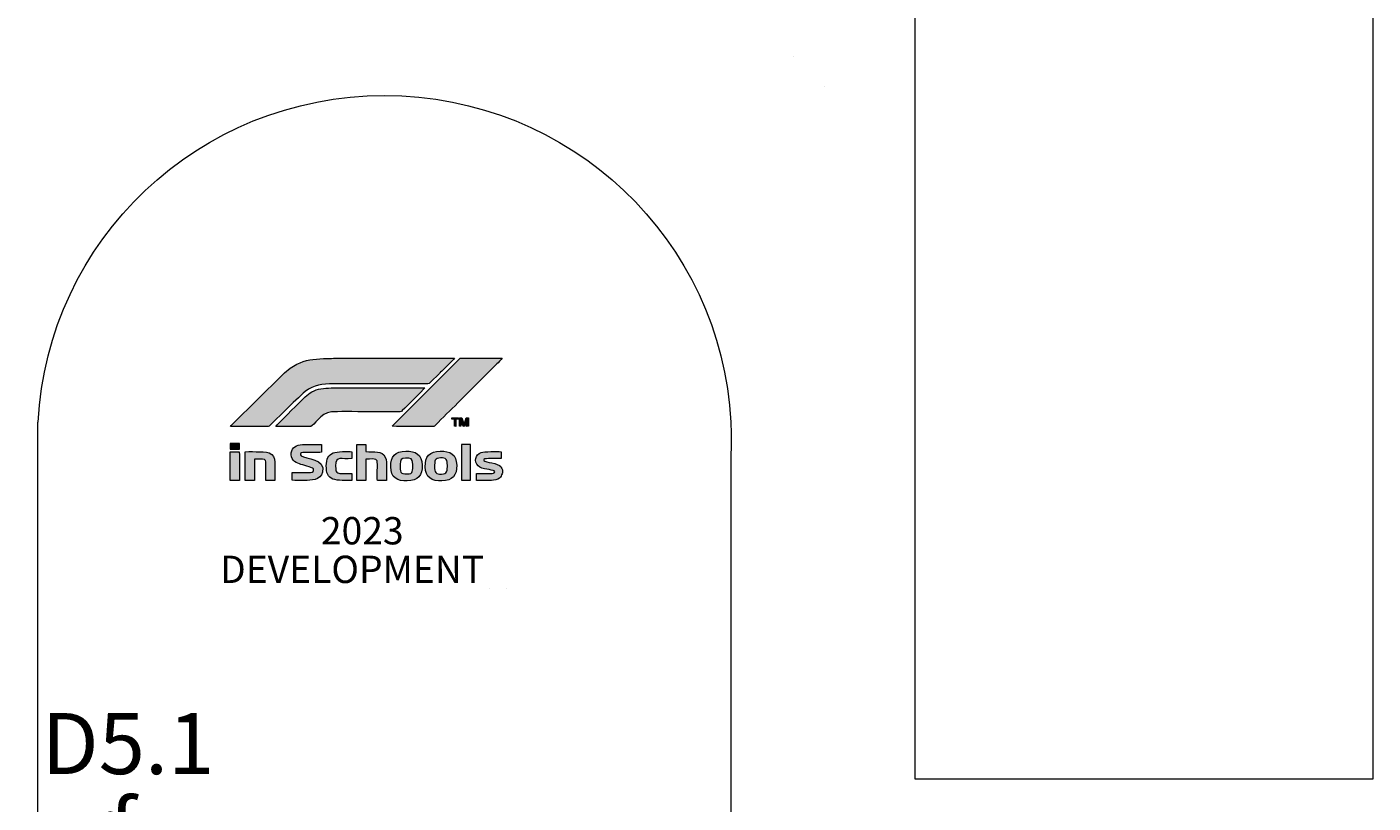
# Model space of a CAD drawing. Units: millimetres. Extents: x 11 to 575, y -385 to -9.
# Drawn here: x 104 to 192, y -317 to -266 of the extents above; entities that cross this region are included whole.
import ezdxf

# ---------------------------------------------------------------- set-up
doc = ezdxf.new("R2010")
doc.units = ezdxf.units.MM
doc.header["$MEASUREMENT"] = 0
doc.layers.add('Layer 1', color=7, linetype='Continuous', lineweight=0)

# ---------------------------------------------------------------- blocks, each defined once
blk = doc.blocks.new('Block_41')
at = {"layer": 'Layer 1', "color": 1, "lineweight": 9, "true_color": 0xff0000}
blk.add_open_spline([(45.18, -215.535), (45.18, -215.535), (189.157, -215.535), (189.157, -215.535), (190.813, -215.535), (192.169, -216.89), (192.169, -218.546), (192.169, -218.546), (192.169, -315.535), (192.169, -315.535), (192.169, -315.535), (162.169, -315.535), (162.169, -315.535), (162.169, -315.535), (162.169, -248.035), (162.169, -248.035), (163.549, -248.035), (164.669, -246.915), (164.669, -245.535), (164.669, -244.154), (163.549, -243.035), (162.169, -243.035), (160.788, -243.035), (159.669, -244.154), (159.669, -245.535), (159.669, -245.535), (74.669, -245.535), (74.669, -245.535), (74.669, -244.154), (73.549, -243.035), (72.169, -243.035), (70.788, -243.035), (69.669, -244.154), (69.669, -245.535), (69.669, -246.915), (70.788, -248.035), (72.169, -248.035), (72.169, -248.035), (72.169, -315.535), (72.169, -315.535), (72.169, -315.535), (42.169, -315.535), (42.169, -315.535), (42.169, -315.535), (42.169, -218.546), (42.169, -218.546), (42.169, -216.89), (43.524, -215.535), (45.18, -215.535)], degree=3, knots=[0, 0, 0, 0, 1, 1, 1, 2, 2, 2, 3, 3, 3, 4, 4, 4, 5, 5, 5, 6, 6, 6, 7, 7, 7, 8, 8, 8, 9, 9, 9, 10, 10, 10, 11, 11, 11, 12, 12, 12, 13, 13, 13, 14, 14, 14, 15, 15, 15, 16, 16, 16, 16], dxfattribs=at)
blk = doc.blocks.new('Block_47')
at = {"layer": 'Layer 1', "true_color": 0x000000, "transparency": 33554687}
h = blk.add_hatch(color=18, dxfattribs=at)
edge = h.paths.add_edge_path()
edge.add_spline(control_points=[(132.052, -288.011), (132.052, -288.011), (124.127, -288.011), (124.127, -288.011), (124.021, -288.036), (123.608, -288.021), (123.459, -288.028), (122.826, -288.057), (122.28, -288.119), (121.722, -288.394), (121.566, -288.472), (121.424, -288.567), (121.294, -288.661), (121.294, -288.661), (120.911, -288.972), (120.911, -288.972), (120.851, -289.032), (120.795, -289.076), (120.732, -289.133), (120.732, -289.133), (117.552, -292.277), (117.552, -292.277), (117.489, -292.339), (117.417, -292.389), (117.377, -292.468), (118.175, -292.469), (118.974, -292.465), (119.772, -292.469), (119.915, -292.47), (119.902, -292.456), (119.976, -292.384), (119.976, -292.384), (121.041, -291.347), (121.041, -291.347), (121.385, -291.024), (121.926, -290.461), (122.27, -290.189), (122.861, -289.721), (123.359, -289.695), (124.154, -289.686), (126.124, -289.662), (128.143, -289.68), (130.123, -289.682), (130.436, -289.683), (130.362, -289.676), (130.535, -289.51), (130.535, -289.51), (130.99, -289.074), (130.99, -289.074), (131.044, -289.022), (131.081, -288.968), (131.135, -288.916), (131.27, -288.787), (131.971, -288.134), (132.052, -288.011)], knot_values=[0, 0, 0, 0, 1, 1, 1, 2, 2, 2, 3, 3, 3, 4, 4, 4, 5, 5, 5, 6, 6, 6, 7, 7, 7, 8, 8, 8, 9, 9, 9, 10, 10, 10, 11, 11, 11, 12, 12, 12, 13, 13, 13, 14, 14, 14, 15, 15, 15, 16, 16, 16, 17, 17, 17, 18, 18, 18, 18], degree=3, periodic=0)
h = blk.add_hatch(color=18, dxfattribs=at)
edge = h.paths.add_edge_path()
edge.add_spline(control_points=[(135.169, -288.011), (135.169, -288.011), (132.404, -288.011), (132.404, -288.011), (132.404, -288.011), (127.959, -292.461), (127.959, -292.461), (128.684, -292.492), (129.713, -292.467), (130.497, -292.468), (130.693, -292.469), (130.689, -292.499), (130.795, -292.389), (131.273, -291.893), (131.77, -291.419), (132.26, -290.932), (132.26, -290.932), (134.805, -288.382), (134.805, -288.382), (134.89, -288.297), (135.112, -288.099), (135.169, -288.011)], knot_values=[0, 0, 0, 0, 1, 1, 1, 2, 2, 2, 3, 3, 3, 4, 4, 4, 5, 5, 5, 6, 6, 6, 7, 7, 7, 7], degree=3, periodic=0)
h = blk.add_hatch(color=18, dxfattribs=at)
edge = h.paths.add_edge_path()
edge.add_spline(control_points=[(120.353, -292.468), (120.353, -292.468), (122.639, -292.467), (122.639, -292.467), (122.859, -292.432), (123.238, -291.601), (123.997, -291.526), (124.684, -291.459), (128.417, -291.568), (128.562, -291.494), (128.563, -291.494), (130.049, -290.038), (130.093, -289.949), (129.076, -289.945), (128.058, -289.948), (127.04, -289.948), (126.028, -289.948), (124.983, -289.923), (123.976, -289.955), (123.496, -289.97), (123.076, -290.003), (122.703, -290.212), (122.437, -290.36), (122.097, -290.705), (121.88, -290.922), (121.805, -290.997), (120.403, -292.366), (120.353, -292.468)], knot_values=[0, 0, 0, 0, 1, 1, 1, 2, 2, 2, 3, 3, 3, 4, 4, 4, 5, 5, 5, 6, 6, 6, 7, 7, 7, 8, 8, 8, 9, 9, 9, 9], degree=3, periodic=0)
h = blk.add_hatch(color=18, dxfattribs=at)
edge = h.paths.add_edge_path()
edge.add_spline(control_points=[(131.861, -291.99), (131.861, -291.99), (132.036, -291.997), (132.036, -291.997), (132.036, -291.997), (132.036, -292.46), (132.036, -292.46), (132.036, -292.46), (132.133, -292.466), (132.133, -292.466), (132.133, -292.466), (132.133, -291.996), (132.133, -291.996), (132.323, -291.996), (132.31, -292.021), (132.31, -291.915), (132.31, -291.915), (131.86, -291.913), (131.86, -291.913), (131.86, -291.913), (131.861, -291.99), (131.861, -291.99)], knot_values=[0, 0, 0, 0, 1, 1, 1, 2, 2, 2, 3, 3, 3, 4, 4, 4, 5, 5, 5, 6, 6, 6, 7, 7, 7, 7], degree=3, periodic=0)
h = blk.add_hatch(color=18, dxfattribs=at)
edge = h.paths.add_edge_path()
edge.add_spline(control_points=[(132.373, -292.461), (132.373, -292.461), (132.466, -292.459), (132.466, -292.459), (132.466, -292.459), (132.501, -292.134), (132.501, -292.134), (132.508, -292.147), (132.517, -292.173), (132.522, -292.187), (132.587, -292.368), (132.588, -292.477), (132.67, -292.468), (132.722, -292.449), (132.708, -292.461), (132.734, -292.386), (132.734, -292.386), (132.858, -292.059), (132.858, -292.059), (132.858, -292.059), (132.858, -292.468), (132.858, -292.468), (132.858, -292.468), (132.951, -292.463), (132.951, -292.463), (132.951, -292.463), (132.951, -291.916), (132.951, -291.916), (132.951, -291.916), (132.812, -291.912), (132.812, -291.912), (132.812, -291.912), (132.669, -292.337), (132.669, -292.337), (132.669, -292.337), (132.511, -291.913), (132.511, -291.913), (132.511, -291.913), (132.373, -291.915), (132.373, -291.915), (132.373, -291.915), (132.373, -292.461), (132.373, -292.461)], knot_values=[0, 0, 0, 0, 1, 1, 1, 2, 2, 2, 3, 3, 3, 4, 4, 4, 5, 5, 5, 6, 6, 6, 7, 7, 7, 8, 8, 8, 9, 9, 9, 10, 10, 10, 11, 11, 11, 12, 12, 12, 13, 13, 13, 14, 14, 14, 14], degree=3, periodic=0)
for points in [[(117.365, -293.944), (117.365, -293.961), (117.918, -293.961), (117.959, -293.961), (117.959, -293.944), (117.958, -293.592), (117.348, -293.592), (117.348, -293.592), (117.366, -293.592)], [(133.082, -293.654), (132.509, -293.655), (132.509, -295.981), (133.082, -295.981)]]:
    blk.add_hatch(color=18, dxfattribs=at).paths.add_polyline_path(points)
h = blk.add_hatch(color=18, dxfattribs=at)
edge = h.paths.add_edge_path()
edge.add_spline(control_points=[(117.959, -296), (117.96, -295.454), (117.975, -294.623), (117.957, -294.124), (117.957, -294.124), (117.362, -294.124), (117.362, -294.124), (117.362, -294.124), (117.365, -294.193), (117.365, -294.193), (117.365, -294.193), (117.365, -296), (117.365, -296), (117.391, -296), (117.765, -296), (117.958, -296), (117.958, -296), (117.959, -296), (117.959, -296)], knot_values=[0, 0, 0, 0, 1, 1, 1, 2, 2, 2, 3, 3, 3, 4, 4, 4, 5, 5, 5, 6, 6, 6, 6], degree=3, periodic=0)
h = blk.add_hatch(color=18, dxfattribs=at)
edge = h.paths.add_edge_path()
edge.add_spline(control_points=[(118.944, -294.614), (119.059, -294.598), (119.363, -294.602), (119.484, -294.611), (119.683, -294.627), (119.692, -294.729), (119.695, -294.923), (119.7, -295.281), (119.695, -295.642), (119.691, -296), (119.691, -296), (120.289, -296), (120.289, -296), (120.289, -295.677), (120.289, -295.354), (120.289, -295.03), (120.29, -294.738), (120.261, -294.461), (120.074, -294.301), (119.87, -294.127), (119.613, -294.124), (119.29, -294.124), (118.978, -294.124), (118.66, -294.118), (118.347, -294.125), (118.347, -294.125), (118.347, -296), (118.347, -296), (118.347, -296), (118.941, -296), (118.941, -296), (118.941, -296), (118.944, -294.614), (118.944, -294.614)], knot_values=[0, 0, 0, 0, 1, 1, 1, 2, 2, 2, 3, 3, 3, 4, 4, 4, 5, 5, 5, 6, 6, 6, 7, 7, 7, 8, 8, 8, 9, 9, 9, 10, 10, 10, 11, 11, 11, 11], degree=3, periodic=0)
h = blk.add_hatch(color=18, dxfattribs=at)
edge = h.paths.add_edge_path()
edge.add_spline(control_points=[(121.415, -295.994), (121.622, -296.023), (122.02, -296), (122.248, -296), (122.649, -296), (123.268, -296.008), (123.4, -295.47), (123.622, -294.567), (122.278, -294.595), (122.014, -294.391), (121.893, -294.298), (121.978, -294.183), (122.122, -294.172), (122.436, -294.149), (123.064, -294.205), (123.344, -294.165), (123.344, -294.165), (123.345, -293.664), (123.345, -293.664), (123.191, -293.63), (122.292, -293.647), (122.087, -293.658), (121.701, -293.677), (121.407, -293.838), (121.361, -294.194), (121.308, -294.607), (121.586, -294.821), (121.888, -294.927), (122.108, -295.005), (122.687, -295.131), (122.817, -295.256), (122.838, -295.425), (122.785, -295.471), (122.623, -295.483), (122.303, -295.504), (121.793, -295.463), (121.416, -295.486), (121.416, -295.486), (121.415, -295.994), (121.415, -295.994)], knot_values=[0, 0, 0, 0, 1, 1, 1, 2, 2, 2, 3, 3, 3, 4, 4, 4, 5, 5, 5, 6, 6, 6, 7, 7, 7, 8, 8, 8, 9, 9, 9, 10, 10, 10, 11, 11, 11, 12, 12, 12, 13, 13, 13, 13], degree=3, periodic=0)
h = blk.add_hatch(color=18, dxfattribs=at)
edge = h.paths.add_edge_path()
edge.add_spline(control_points=[(125.321, -295.547), (124.306, -295.547), (124.261, -295.635), (124.261, -295.048), (124.26, -294.337), (124.642, -294.662), (125.32, -294.573), (125.32, -294.573), (125.32, -294.132), (125.32, -294.132), (125.092, -294.087), (124.315, -294.124), (124.108, -294.201), (123.77, -294.325), (123.651, -294.61), (123.651, -295.048), (123.65, -295.258), (123.66, -295.448), (123.746, -295.616), (123.811, -295.744), (123.93, -295.857), (124.087, -295.916), (124.411, -296.038), (124.949, -296), (125.321, -296), (125.321, -296), (125.321, -295.547), (125.321, -295.547)], knot_values=[0, 0, 0, 0, 1, 1, 1, 2, 2, 2, 3, 3, 3, 4, 4, 4, 5, 5, 5, 6, 6, 6, 7, 7, 7, 8, 8, 8, 9, 9, 9, 9], degree=3, periodic=0)
h = blk.add_hatch(color=18, dxfattribs=at)
edge = h.paths.add_edge_path()
edge.add_spline(control_points=[(126.245, -294.61), (126.951, -294.588), (126.992, -294.575), (126.994, -294.941), (126.996, -295.21), (126.962, -295.765), (127, -296), (127, -296), (127.581, -295.999), (127.581, -295.999), (127.611, -295.853), (127.588, -295.372), (127.588, -295.191), (127.588, -294.928), (127.606, -294.7), (127.504, -294.478), (127.306, -294.046), (126.766, -294.145), (126.24, -294.122), (126.24, -294.122), (126.241, -293.655), (126.241, -293.655), (126.241, -293.655), (125.646, -293.655), (125.646, -293.655), (125.646, -293.655), (125.646, -296), (125.646, -296), (125.646, -296), (126.24, -296), (126.24, -296), (126.24, -296), (126.245, -294.61), (126.245, -294.61)], knot_values=[0, 0, 0, 0, 1, 1, 1, 2, 2, 2, 3, 3, 3, 4, 4, 4, 5, 5, 5, 6, 6, 6, 7, 7, 7, 8, 8, 8, 9, 9, 9, 10, 10, 10, 11, 11, 11, 11], degree=3, periodic=0)
h = blk.add_hatch(color=18, dxfattribs=at)
edge = h.paths.add_edge_path()
edge.add_spline(control_points=[(127.887, -295.351), (127.973, -295.946), (128.544, -296.101), (129.19, -296.017), (129.801, -295.938), (130.002, -295.44), (129.899, -294.769), (129.808, -294.172), (129.266, -294.034), (128.609, -294.105), (127.989, -294.173), (127.791, -294.685), (127.887, -295.351)], knot_values=[0, 0, 0, 0, 1, 1, 1, 2, 2, 2, 3, 3, 3, 4, 4, 4, 4], degree=3, periodic=0)
edge = h.paths.add_edge_path()
edge.add_spline(control_points=[(128.483, -294.941), (128.483, -294.65), (128.542, -294.54), (128.84, -294.54), (129.184, -294.54), (129.305, -294.545), (129.305, -294.941), (129.305, -295.352), (129.356, -295.584), (128.947, -295.584), (128.454, -295.584), (128.483, -295.484), (128.483, -294.941), (128.483, -294.941), (128.483, -294.941), (128.483, -294.941)], knot_values=[0, 0, 0, 0, 1, 1, 1, 2, 2, 2, 3, 3, 3, 4, 4, 4, 5, 5, 5, 5], degree=3, periodic=0)
h = blk.add_hatch(color=18, dxfattribs=at)
edge = h.paths.add_edge_path()
edge.add_spline(control_points=[(130.148, -295.351), (130.23, -295.945), (130.81, -296.102), (131.452, -296.017), (132.057, -295.938), (132.265, -295.439), (132.161, -294.776), (132.066, -294.167), (131.532, -294.034), (130.872, -294.105), (130.246, -294.173), (130.055, -294.68), (130.148, -295.351)], knot_values=[0, 0, 0, 0, 1, 1, 1, 2, 2, 2, 3, 3, 3, 4, 4, 4, 4], degree=3, periodic=0)
edge = h.paths.add_edge_path()
edge.add_spline(control_points=[(130.915, -294.567), (131.017, -294.524), (131.233, -294.527), (131.351, -294.549), (131.486, -294.575), (131.544, -294.65), (131.561, -294.803), (131.584, -295.008), (131.621, -295.476), (131.401, -295.561), (131.321, -295.592), (131.058, -295.593), (130.965, -295.576), (130.835, -295.552), (130.77, -295.47), (130.751, -295.33), (130.735, -295.21), (130.739, -294.994), (130.745, -294.869), (130.753, -294.683), (130.784, -294.622), (130.915, -294.567), (130.915, -294.567), (130.915, -294.567), (130.915, -294.567)], knot_values=[0, 0, 0, 0, 1, 1, 1, 2, 2, 2, 3, 3, 3, 4, 4, 4, 5, 5, 5, 6, 6, 6, 7, 7, 7, 8, 8, 8, 8], degree=3, periodic=0)
h = blk.add_hatch(color=18, dxfattribs=at)
edge = h.paths.add_edge_path()
edge.add_spline(control_points=[(135.182, -295.497), (135.182, -295.497), (135.182, -295.321), (135.182, -295.321), (135.103, -295.19), (135.124, -295.126), (134.986, -295.03), (134.656, -294.8), (133.857, -294.841), (133.963, -294.635), (134.019, -294.526), (134.827, -294.595), (135.087, -294.574), (135.087, -294.574), (135.086, -294.129), (135.086, -294.129), (134.844, -294.101), (133.982, -294.109), (133.783, -294.184), (133.418, -294.32), (133.283, -294.767), (133.587, -295.058), (133.841, -295.301), (134.507, -295.277), (134.632, -295.387), (134.739, -295.48), (134.61, -295.542), (134.506, -295.546), (134.397, -295.551), (134.277, -295.547), (134.167, -295.547), (133.94, -295.547), (133.713, -295.547), (133.486, -295.547), (133.486, -295.547), (133.486, -296), (133.486, -296), (133.816, -296), (134.275, -296.026), (134.59, -295.989), (135.092, -295.929), (135.103, -295.693), (135.182, -295.497)], knot_values=[0, 0, 0, 0, 1, 1, 1, 2, 2, 2, 3, 3, 3, 4, 4, 4, 5, 5, 5, 6, 6, 6, 7, 7, 7, 8, 8, 8, 9, 9, 9, 10, 10, 10, 11, 11, 11, 12, 12, 12, 13, 13, 13, 14, 14, 14, 14], degree=3, periodic=0)
at = {"layer": 'Layer 1', "color": 18, "lineweight": 9, "true_color": 0x000000}
for points in [[(117.365, -293.944), (117.365, -293.961), (117.918, -293.961), (117.959, -293.961), (117.959, -293.944), (117.958, -293.592), (117.348, -293.592), (117.348, -293.592), (117.366, -293.592)], [(133.082, -293.654), (132.509, -293.655), (132.509, -295.981), (133.082, -295.981)]]:
    blk.add_lwpolyline(points, close=True, dxfattribs=at)
at = {"layer": 'Layer 1', "color": 7, "lineweight": 9, "true_color": 0xffffff}
for points, knots in [([(132.052, -288.011), (132.052, -288.011), (124.127, -288.011), (124.127, -288.011), (124.021, -288.036), (123.608, -288.021), (123.459, -288.028), (122.826, -288.057), (122.28, -288.119), (121.722, -288.394), (121.566, -288.472), (121.424, -288.567), (121.294, -288.661), (121.294, -288.661), (120.911, -288.972), (120.911, -288.972), (120.851, -289.032), (120.795, -289.076), (120.732, -289.133), (120.732, -289.133), (117.552, -292.277), (117.552, -292.277), (117.489, -292.339), (117.417, -292.389), (117.377, -292.468), (118.175, -292.469), (118.974, -292.465), (119.772, -292.469), (119.915, -292.47), (119.902, -292.456), (119.976, -292.384), (119.976, -292.384), (121.041, -291.347), (121.041, -291.347), (121.385, -291.024), (121.926, -290.461), (122.27, -290.189), (122.861, -289.721), (123.359, -289.695), (124.154, -289.686), (126.124, -289.662), (128.143, -289.68), (130.123, -289.682), (130.436, -289.683), (130.362, -289.676), (130.535, -289.51), (130.535, -289.51), (130.99, -289.074), (130.99, -289.074), (131.044, -289.022), (131.081, -288.968), (131.135, -288.916), (131.27, -288.787), (131.971, -288.134), (132.052, -288.011)], [0, 0, 0, 0, 1, 1, 1, 2, 2, 2, 3, 3, 3, 4, 4, 4, 5, 5, 5, 6, 6, 6, 7, 7, 7, 8, 8, 8, 9, 9, 9, 10, 10, 10, 11, 11, 11, 12, 12, 12, 13, 13, 13, 14, 14, 14, 15, 15, 15, 16, 16, 16, 17, 17, 17, 18, 18, 18, 18]), ([(135.169, -288.011), (135.169, -288.011), (132.404, -288.011), (132.404, -288.011), (132.404, -288.011), (127.959, -292.461), (127.959, -292.461), (128.684, -292.492), (129.713, -292.467), (130.497, -292.468), (130.693, -292.469), (130.689, -292.499), (130.795, -292.389), (131.273, -291.893), (131.77, -291.419), (132.26, -290.932), (132.26, -290.932), (134.805, -288.382), (134.805, -288.382), (134.89, -288.297), (135.112, -288.099), (135.169, -288.011)], [0, 0, 0, 0, 1, 1, 1, 2, 2, 2, 3, 3, 3, 4, 4, 4, 5, 5, 5, 6, 6, 6, 7, 7, 7, 7])]:
    blk.add_open_spline(points, degree=3, knots=knots, dxfattribs=at)
at = {"layer": 'Layer 1'}
for points, knots in [([(120.353, -292.468), (120.353, -292.468), (122.639, -292.467), (122.639, -292.467), (122.859, -292.432), (123.238, -291.601), (123.997, -291.526), (124.684, -291.459), (128.417, -291.568), (128.562, -291.494), (128.563, -291.494), (130.049, -290.038), (130.093, -289.949), (129.076, -289.945), (128.058, -289.948), (127.04, -289.948), (126.028, -289.948), (124.983, -289.923), (123.976, -289.955), (123.496, -289.97), (123.076, -290.003), (122.703, -290.212), (122.437, -290.36), (122.097, -290.705), (121.88, -290.922), (121.805, -290.997), (120.403, -292.366), (120.353, -292.468)], [0, 0, 0, 0, 1, 1, 1, 2, 2, 2, 3, 3, 3, 4, 4, 4, 5, 5, 5, 6, 6, 6, 7, 7, 7, 8, 8, 8, 9, 9, 9, 9]), ([(131.861, -291.99), (131.861, -291.99), (132.036, -291.997), (132.036, -291.997), (132.036, -291.997), (132.036, -292.46), (132.036, -292.46), (132.036, -292.46), (132.133, -292.466), (132.133, -292.466), (132.133, -292.466), (132.133, -291.996), (132.133, -291.996), (132.323, -291.996), (132.31, -292.021), (132.31, -291.915), (132.31, -291.915), (131.86, -291.913), (131.86, -291.913), (131.86, -291.913), (131.861, -291.99), (131.861, -291.99)], [0, 0, 0, 0, 1, 1, 1, 2, 2, 2, 3, 3, 3, 4, 4, 4, 5, 5, 5, 6, 6, 6, 7, 7, 7, 7]), ([(132.373, -292.461), (132.373, -292.461), (132.466, -292.459), (132.466, -292.459), (132.466, -292.459), (132.501, -292.134), (132.501, -292.134), (132.508, -292.147), (132.517, -292.173), (132.522, -292.187), (132.587, -292.368), (132.588, -292.477), (132.67, -292.468), (132.722, -292.449), (132.708, -292.461), (132.734, -292.386), (132.734, -292.386), (132.858, -292.059), (132.858, -292.059), (132.858, -292.059), (132.858, -292.468), (132.858, -292.468), (132.858, -292.468), (132.951, -292.463), (132.951, -292.463), (132.951, -292.463), (132.951, -291.916), (132.951, -291.916), (132.951, -291.916), (132.812, -291.912), (132.812, -291.912), (132.812, -291.912), (132.669, -292.337), (132.669, -292.337), (132.669, -292.337), (132.511, -291.913), (132.511, -291.913), (132.511, -291.913), (132.373, -291.915), (132.373, -291.915), (132.373, -291.915), (132.373, -292.461), (132.373, -292.461)], [0, 0, 0, 0, 1, 1, 1, 2, 2, 2, 3, 3, 3, 4, 4, 4, 5, 5, 5, 6, 6, 6, 7, 7, 7, 8, 8, 8, 9, 9, 9, 10, 10, 10, 11, 11, 11, 12, 12, 12, 13, 13, 13, 14, 14, 14, 14])]:
    blk.add_open_spline(points, degree=3, knots=knots, dxfattribs=at)
at = {"layer": 'Layer 1', "color": 18, "lineweight": 9, "true_color": 0x000000}
for points, knots in [([(117.959, -296), (117.96, -295.454), (117.975, -294.623), (117.957, -294.124), (117.957, -294.124), (117.362, -294.124), (117.362, -294.124), (117.362, -294.124), (117.365, -294.193), (117.365, -294.193), (117.365, -294.193), (117.365, -296), (117.365, -296), (117.391, -296), (117.765, -296), (117.958, -296), (117.958, -296), (117.959, -296), (117.959, -296)], [0, 0, 0, 0, 1, 1, 1, 2, 2, 2, 3, 3, 3, 4, 4, 4, 5, 5, 5, 6, 6, 6, 6]), ([(118.944, -294.614), (119.059, -294.598), (119.363, -294.602), (119.484, -294.611), (119.683, -294.627), (119.692, -294.729), (119.695, -294.923), (119.7, -295.281), (119.695, -295.642), (119.691, -296), (119.691, -296), (120.289, -296), (120.289, -296), (120.289, -295.677), (120.289, -295.354), (120.289, -295.03), (120.29, -294.738), (120.261, -294.461), (120.074, -294.301), (119.87, -294.127), (119.613, -294.124), (119.29, -294.124), (118.978, -294.124), (118.66, -294.118), (118.347, -294.125), (118.347, -294.125), (118.347, -296), (118.347, -296), (118.347, -296), (118.941, -296), (118.941, -296), (118.941, -296), (118.944, -294.614), (118.944, -294.614)], [0, 0, 0, 0, 1, 1, 1, 2, 2, 2, 3, 3, 3, 4, 4, 4, 5, 5, 5, 6, 6, 6, 7, 7, 7, 8, 8, 8, 9, 9, 9, 10, 10, 10, 11, 11, 11, 11]), ([(121.415, -295.994), (121.622, -296.023), (122.02, -296), (122.248, -296), (122.649, -296), (123.268, -296.008), (123.4, -295.47), (123.622, -294.567), (122.278, -294.595), (122.014, -294.391), (121.893, -294.298), (121.978, -294.183), (122.122, -294.172), (122.436, -294.149), (123.064, -294.205), (123.344, -294.165), (123.344, -294.165), (123.345, -293.664), (123.345, -293.664), (123.191, -293.63), (122.292, -293.647), (122.087, -293.658), (121.701, -293.677), (121.407, -293.838), (121.361, -294.194), (121.308, -294.607), (121.586, -294.821), (121.888, -294.927), (122.108, -295.005), (122.687, -295.131), (122.817, -295.256), (122.838, -295.425), (122.785, -295.471), (122.623, -295.483), (122.303, -295.504), (121.793, -295.463), (121.416, -295.486), (121.416, -295.486), (121.415, -295.994), (121.415, -295.994)], [0, 0, 0, 0, 1, 1, 1, 2, 2, 2, 3, 3, 3, 4, 4, 4, 5, 5, 5, 6, 6, 6, 7, 7, 7, 8, 8, 8, 9, 9, 9, 10, 10, 10, 11, 11, 11, 12, 12, 12, 13, 13, 13, 13]), ([(125.321, -295.547), (124.306, -295.547), (124.261, -295.635), (124.261, -295.048), (124.26, -294.337), (124.642, -294.662), (125.32, -294.573), (125.32, -294.573), (125.32, -294.132), (125.32, -294.132), (125.092, -294.087), (124.315, -294.124), (124.108, -294.201), (123.77, -294.325), (123.651, -294.61), (123.651, -295.048), (123.65, -295.258), (123.66, -295.448), (123.746, -295.616), (123.811, -295.744), (123.93, -295.857), (124.087, -295.916), (124.411, -296.038), (124.949, -296), (125.321, -296), (125.321, -296), (125.321, -295.547), (125.321, -295.547)], [0, 0, 0, 0, 1, 1, 1, 2, 2, 2, 3, 3, 3, 4, 4, 4, 5, 5, 5, 6, 6, 6, 7, 7, 7, 8, 8, 8, 9, 9, 9, 9]), ([(126.245, -294.61), (126.951, -294.588), (126.992, -294.575), (126.994, -294.941), (126.996, -295.21), (126.962, -295.765), (127, -296), (127, -296), (127.581, -295.999), (127.581, -295.999), (127.611, -295.853), (127.588, -295.372), (127.588, -295.191), (127.588, -294.928), (127.606, -294.7), (127.504, -294.478), (127.306, -294.046), (126.766, -294.145), (126.24, -294.122), (126.24, -294.122), (126.241, -293.655), (126.241, -293.655), (126.241, -293.655), (125.646, -293.655), (125.646, -293.655), (125.646, -293.655), (125.646, -296), (125.646, -296), (125.646, -296), (126.24, -296), (126.24, -296), (126.24, -296), (126.245, -294.61), (126.245, -294.61)], [0, 0, 0, 0, 1, 1, 1, 2, 2, 2, 3, 3, 3, 4, 4, 4, 5, 5, 5, 6, 6, 6, 7, 7, 7, 8, 8, 8, 9, 9, 9, 10, 10, 10, 11, 11, 11, 11]), ([(127.887, -295.351), (127.973, -295.946), (128.544, -296.101), (129.19, -296.017), (129.801, -295.938), (130.002, -295.44), (129.899, -294.769), (129.808, -294.172), (129.266, -294.034), (128.609, -294.105), (127.989, -294.173), (127.791, -294.685), (127.887, -295.351)], [0, 0, 0, 0, 1, 1, 1, 2, 2, 2, 3, 3, 3, 4, 4, 4, 4]), ([(130.148, -295.351), (130.23, -295.945), (130.81, -296.102), (131.452, -296.017), (132.057, -295.938), (132.265, -295.439), (132.161, -294.776), (132.066, -294.167), (131.532, -294.034), (130.872, -294.105), (130.246, -294.173), (130.055, -294.68), (130.148, -295.351)], [0, 0, 0, 0, 1, 1, 1, 2, 2, 2, 3, 3, 3, 4, 4, 4, 4]), ([(135.182, -295.497), (135.182, -295.497), (135.182, -295.321), (135.182, -295.321), (135.103, -295.19), (135.124, -295.126), (134.986, -295.03), (134.656, -294.8), (133.857, -294.841), (133.963, -294.635), (134.019, -294.526), (134.827, -294.595), (135.087, -294.574), (135.087, -294.574), (135.086, -294.129), (135.086, -294.129), (134.844, -294.101), (133.982, -294.109), (133.783, -294.184), (133.418, -294.32), (133.283, -294.767), (133.587, -295.058), (133.841, -295.301), (134.507, -295.277), (134.632, -295.387), (134.739, -295.48), (134.61, -295.542), (134.506, -295.546), (134.397, -295.551), (134.277, -295.547), (134.167, -295.547), (133.94, -295.547), (133.713, -295.547), (133.486, -295.547), (133.486, -295.547), (133.486, -296), (133.486, -296), (133.816, -296), (134.275, -296.026), (134.59, -295.989), (135.092, -295.929), (135.103, -295.693), (135.182, -295.497)], [0, 0, 0, 0, 1, 1, 1, 2, 2, 2, 3, 3, 3, 4, 4, 4, 5, 5, 5, 6, 6, 6, 7, 7, 7, 8, 8, 8, 9, 9, 9, 10, 10, 10, 11, 11, 11, 12, 12, 12, 13, 13, 13, 14, 14, 14, 14]), ([(128.483, -294.941), (128.483, -294.65), (128.542, -294.54), (128.84, -294.54), (129.184, -294.54), (129.305, -294.545), (129.305, -294.941), (129.305, -295.352), (129.356, -295.584), (128.947, -295.584), (128.454, -295.584), (128.483, -295.484), (128.483, -294.941), (128.483, -294.941), (128.483, -294.941), (128.483, -294.941)], [0, 0, 0, 0, 1, 1, 1, 2, 2, 2, 3, 3, 3, 4, 4, 4, 5, 5, 5, 5]), ([(130.915, -294.567), (131.017, -294.524), (131.233, -294.527), (131.351, -294.549), (131.486, -294.575), (131.544, -294.65), (131.561, -294.803), (131.584, -295.008), (131.621, -295.476), (131.401, -295.561), (131.321, -295.592), (131.058, -295.593), (130.965, -295.576), (130.835, -295.552), (130.77, -295.47), (130.751, -295.33), (130.735, -295.21), (130.739, -294.994), (130.745, -294.869), (130.753, -294.683), (130.784, -294.622), (130.915, -294.567), (130.915, -294.567), (130.915, -294.567), (130.915, -294.567)], [0, 0, 0, 0, 1, 1, 1, 2, 2, 2, 3, 3, 3, 4, 4, 4, 5, 5, 5, 6, 6, 6, 7, 7, 7, 8, 8, 8, 8])]:
    blk.add_open_spline(points, degree=3, knots=knots, dxfattribs=at)
blk = doc.blocks.new('Block_48')
at = {"layer": 'Layer 1', "color": 242, "lineweight": 9, "true_color": 0xe31e24}
for p, q in [((134.324, -303.095), (134.324, -303.095)), ((135.454, -303.095), (135.454, -303.095))]:
    blk.add_line(p, q, dxfattribs=at)
at = {"layer": 'Layer 1', "char_height": 0.2, "attachment_point": 7}
for s, insert in [('\\C250;\\c2697771;\\FFormula1 Display-Bold Bold|b1|i0|c1;\\H1.788679;\\W1.000000;20\\FYu Gothic Bold|b1|i0|c128;23', (123.295, -300.191)), ('\\C250;\\c2697771;\\FYu Gothic Bold|b1|i0|c128;\\H1.788679;\\W1.000000;DEVELOPMENT', (116.698, -302.718))]:
    blk.add_mtext(s, dxfattribs=dict(at, insert=insert))
blk = doc.blocks.new('Block_46')
at = {"layer": 'Layer 1'}
for name in ['Block_47', 'Block_48']:
    blk.add_blockref(name, (0, 0), dxfattribs=at)
blk = doc.blocks.new('Block_45')
at = {"layer": 'Layer 1', "color": 242, "lineweight": 9, "true_color": 0xe31e24}
for p, q in [((154.257, -268.242), (154.257, -268.242)), ((156.257, -270.242), (156.257, -270.242))]:
    blk.add_line(p, q, dxfattribs=at)
at = {"layer": 'Layer 1', "color": 1, "lineweight": 9, "true_color": 0xff0000}
blk.add_open_spline([(104.765, -372.197), (104.765, -372.197), (150.128, -372.197), (150.128, -372.197), (150.128, -372.197), (150.128, -352.197), (150.128, -352.197), (150.128, -352.197), (180.128, -352.197), (180.128, -352.197), (180.128, -352.197), (180.128, -348.605), (180.128, -348.605), (180.128, -348.605), (150.128, -345.079), (150.128, -345.079), (150.128, -345.079), (150.128, -294.419), (150.128, -294.419), (150.146, -294.054), (150.156, -293.686), (150.156, -293.316), (150.156, -292.946), (150.146, -292.579), (150.128, -292.213), (150.128, -292.213), (150.128, -292.197), (150.128, -292.197), (150.128, -292.197), (150.128, -292.197), (150.128, -292.197), (149.539, -280.291), (139.616, -270.816), (127.46, -270.816), (115.305, -270.816), (105.381, -280.291), (104.793, -292.197), (104.793, -292.197), (104.765, -292.197), (104.765, -292.197), (104.765, -292.197), (104.765, -293.316), (104.765, -293.316), (104.765, -293.316), (104.765, -335.183), (104.765, -335.183), (104.765, -335.183), (74.765, -338.709), (74.765, -338.709), (74.765, -338.709), (74.765, -342.197), (74.765, -342.197), (74.765, -342.197), (104.765, -342.197), (104.765, -342.197), (104.765, -342.197), (104.765, -372.197), (104.765, -372.197)], degree=3, knots=[0, 0, 0, 0, 1, 1, 1, 2, 2, 2, 3, 3, 3, 4, 4, 4, 5, 5, 5, 6, 6, 6, 7, 7, 7, 8, 8, 8, 9, 9, 9, 10, 10, 10, 11, 11, 11, 12, 12, 12, 13, 13, 13, 14, 14, 14, 15, 15, 15, 16, 16, 16, 17, 17, 17, 18, 18, 18, 19, 19, 19, 19], dxfattribs=at)
at = {"layer": 'Layer 1'}
blk.add_blockref('Block_46', (0, 0), dxfattribs=at)
at = {"layer": 'Layer 1', "char_height": 0.2, "attachment_point": 7}
for s, insert in [('\\C250;\\c2697771;\\FFormula1 Display-Bold Bold|b1|i0|c1;\\H3.996242;\\W1.000000;D5.1 Distance ', (105.003, -321.885)), ('\\C250;\\c2697771;\\FFormula1 Display-Bold Bold|b1|i0|c1;\\H3.996242;\\W1.000000;from Track ', (109.439, -327.529))]:
    blk.add_mtext(s, dxfattribs=dict(at, insert=insert))

msp = doc.modelspace()

# ---------------------------------------------------------------- block references
at = {"layer": 'Layer 1'}
for name in ['Block_41', 'Block_45']:
    msp.add_blockref(name, (0, 0), dxfattribs=at)

doc.saveas('drawing.dxf')
